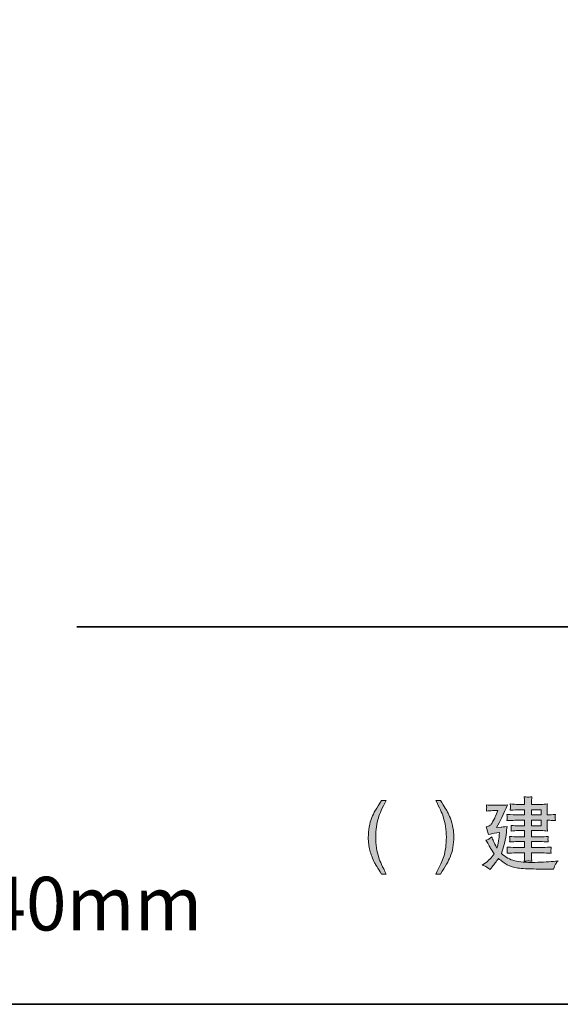
# Model space of a CAD drawing. Units: inches. Extents: x -1858 to 1021, y -672 to 969.
# Drawn here: x 291 to 686, y -582 to 138 of the extents above; entities that cross this region are included whole.
import ezdxf

# ---------------------------------------------------------------- set-up
doc = ezdxf.new("R2010")
doc.units = ezdxf.units.IN
doc.header["$MEASUREMENT"] = 0
doc.layers.add('图层 1', color=7, linetype='Continuous')

msp = doc.modelspace()

# ---------------------------------------------------------------- hatches: boundary and pattern name
at = {"layer": '图层 1'}
h = msp.add_hatch(color=7, dxfattribs=at)
h.dxf.hatch_style = 2
h.paths.add_polyline_path([(664.91, -439.55), (671.86, -439.55), (671.86, -443.23), (664.91, -443.23)])
edge = h.paths.add_edge_path()
edge.add_spline(control_points=[(628.84, -480.13), (628.84, -480.13), (631.01, -480.87), (631.01, -480.87), (631.55, -481.06), (632.71, -481.84), (634.59, -483.24), (634.59, -483.24), (636.15, -481.26), (636.15, -481.26), (637.63, -479.43), (639.15, -477.36), (640.79, -475.06), (642.97, -477.02), (645.09, -478.58), (647.17, -479.77), (649.25, -480.94), (651.83, -481.75), (654.86, -482.16), (657.88, -482.59), (662.41, -482.81), (668.42, -482.86), (674.47, -482.93), (677.79, -482.95), (678.37, -482.95), (678.37, -482.95), (680.92, -483.02), (680.92, -483.02), (681.54, -481.17), (682.06, -479.93), (682.47, -479.25), (682.85, -478.6), (683.48, -477.76), (684.34, -476.75), (684.34, -476.75), (682.38, -477.04), (682.38, -477.04), (678.5, -477.61), (673.46, -477.92), (667.21, -477.99), (661.01, -478.1), (656.16, -477.74), (652.61, -476.86), (649.08, -475.99), (645.86, -474.2), (642.93, -471.45), (643.72, -469.31), (644.38, -467.14), (644.97, -464.93), (645.57, -462.75), (646.01, -460.4), (646.3, -457.92), (646.6, -455.44), (646.84, -453.39), (647.03, -451.72), (644.54, -452.04), (643.1, -452.17), (642.7, -452.17), (642.7, -452.17), (639.41, -452.4), (639.41, -452.4), (641.68, -448.2), (644.34, -442.7), (647.43, -435.91), (645.81, -436.12), (644.3, -436.21), (642.97, -436.21), (642.97, -436.21), (636.65, -436.21), (636.65, -436.21), (635.15, -436.21), (633.59, -436.12), (631.91, -435.91), (632.07, -437.2), (632.15, -437.94), (632.13, -438.17), (632.11, -438.37), (632.07, -438.64), (632.03, -438.98), (632, -439.3), (631.96, -439.79), (631.91, -440.45), (633.59, -440.27), (635.13, -440.18), (636.59, -440.18), (636.59, -440.18), (640.38, -440.18), (640.38, -440.18), (638.85, -443.67), (638.04, -445.48), (638.01, -445.59), (638.01, -445.59), (636.5, -448.41), (636.5, -448.41), (636.05, -449.26), (635.58, -449.96), (635.13, -450.48), (634.7, -451.02), (633.51, -451.54), (631.65, -452.06), (631.65, -452.06), (632.43, -454.09), (632.43, -454.09), (632.55, -454.4), (632.84, -455.58), (633.35, -457.65), (635.3, -457.09), (637.38, -456.66), (639.58, -456.41), (639.58, -456.41), (641.61, -456.19), (641.61, -456.19), (641.28, -458.8), (641.02, -460.74), (640.85, -461.96), (640.69, -463.18), (640.53, -464.14), (640.36, -464.87), (640.19, -465.57), (639.93, -466.49), (639.65, -467.62), (638.37, -465.29), (637.54, -463.58), (637.09, -462.52), (636.69, -461.44), (636.29, -460.38), (635.86, -459.34), (634.61, -460.38), (633.76, -461.01), (633.27, -461.21), (632.79, -461.44), (632.24, -461.6), (631.58, -461.71), (633.59, -465.23), (634.74, -467.26), (635.04, -467.8), (635.32, -468.3), (636.2, -469.65), (637.67, -471.79), (635.76, -474.49), (633.4, -476.84), (630.63, -478.85), (630.63, -478.85), (628.84, -480.13), (628.84, -480.13)], knot_values=[0, 0, 0, 0, 1, 1, 1, 2, 2, 2, 3, 3, 3, 4, 4, 4, 5, 5, 5, 6, 6, 6, 7, 7, 7, 8, 8, 8, 9, 9, 9, 10, 10, 10, 11, 11, 11, 12, 12, 12, 13, 13, 13, 14, 14, 14, 15, 15, 15, 16, 16, 16, 17, 17, 17, 18, 18, 18, 19, 19, 19, 20, 20, 20, 21, 21, 21, 22, 22, 22, 23, 23, 23, 24, 24, 24, 25, 25, 25, 26, 26, 26, 27, 27, 27, 28, 28, 28, 29, 29, 29, 30, 30, 30, 31, 31, 31, 32, 32, 32, 33, 33, 33, 34, 34, 34, 35, 35, 35, 36, 36, 36, 37, 37, 37, 38, 38, 38, 39, 39, 39, 40, 40, 40, 41, 41, 41, 42, 42, 42, 43, 43, 43, 44, 44, 44, 45, 45, 45, 46, 46, 46, 47, 47, 47, 48, 48, 48, 48], degree=3, periodic=0)
h.paths.add_polyline_path([(664.91, -447.21), (671.86, -447.21), (671.86, -451.27), (664.91, -451.27)])
edge = h.paths.add_edge_path()
edge.add_spline(control_points=[(653.72, -447.21), (653.72, -447.21), (659.85, -447.21), (659.85, -447.21), (659.85, -447.21), (659.85, -451.27), (659.85, -451.27), (659.85, -451.27), (655.33, -451.27), (655.33, -451.27), (653.75, -451.27), (651.93, -451.18), (649.94, -450.98), (650.08, -451.99), (650.16, -452.67), (650.14, -453.03), (650.11, -453.37), (650.11, -453.68), (650.08, -453.95), (650.05, -454.22), (650.01, -454.58), (649.94, -455.06), (651.78, -454.88), (653.58, -454.79), (655.33, -454.79), (655.33, -454.79), (659.85, -454.79), (659.85, -454.79), (659.85, -454.79), (659.85, -459.3), (659.85, -459.3), (659.85, -459.3), (654.74, -459.3), (654.74, -459.3), (652.96, -459.3), (651, -459.21), (648.87, -459), (648.87, -459), (649.04, -460.24), (649.04, -460.24), (649.04, -460.24), (649.14, -461.01), (649.14, -461.01), (649.13, -461.12), (649.08, -461.35), (649.02, -461.69), (648.97, -462.03), (648.93, -462.5), (648.87, -463.08), (651, -462.9), (652.96, -462.81), (654.79, -462.81), (654.79, -462.81), (659.85, -462.81), (659.85, -462.81), (659.85, -462.81), (659.85, -467.14), (659.85, -467.14), (659.85, -467.14), (653.32, -467.14), (653.32, -467.14), (652.87, -467.17), (650.76, -467.08), (647.01, -466.85), (647.14, -468.14), (647.22, -468.88), (647.19, -469.08), (647.17, -469.31), (647.14, -469.58), (647.12, -469.92), (647.1, -470.22), (647.05, -470.73), (647.01, -471.38), (649.25, -471.19), (651.41, -471.11), (653.37, -471.11), (653.37, -471.11), (659.85, -471.11), (659.85, -471.11), (659.85, -471.11), (659.85, -472.85), (659.85, -472.85), (659.85, -473.68), (659.85, -474.36), (659.81, -474.88), (659.76, -475.42), (659.68, -476.16), (659.59, -477.13), (661.34, -477.02), (662.31, -476.95), (662.48, -476.93), (662.65, -476.93), (663.56, -477), (665.19, -477.13), (665.19, -477.13), (664.96, -474.94), (664.96, -474.94), (664.91, -474.67), (664.91, -474.04), (664.91, -473.03), (664.91, -473.03), (664.91, -471.11), (664.91, -471.11), (664.91, -471.11), (672.53, -471.11), (672.53, -471.11), (674.72, -471.11), (676.98, -471.19), (679.34, -471.38), (679.34, -471.38), (679.11, -469.83), (679.11, -469.83), (679.09, -469.78), (679.06, -469.58), (679.09, -469.24), (679.11, -468.88), (679.13, -468.56), (679.15, -468.25), (679.17, -467.93), (679.23, -467.48), (679.34, -466.85), (675.4, -467.08), (673.12, -467.17), (672.53, -467.14), (672.53, -467.14), (664.91, -467.14), (664.91, -467.14), (664.91, -467.14), (664.91, -462.81), (664.91, -462.81), (664.91, -462.81), (671.33, -462.81), (671.33, -462.81), (673.1, -462.81), (675.06, -462.9), (677.19, -463.08), (677.05, -461.98), (676.98, -461.3), (676.93, -461.09), (676.93, -460.9), (676.93, -460.65), (676.98, -460.36), (677, -460.06), (677.08, -459.61), (677.19, -459), (675.15, -459.21), (673.16, -459.3), (671.33, -459.3), (671.33, -459.3), (664.91, -459.3), (664.91, -459.3), (664.91, -459.3), (664.91, -454.79), (664.91, -454.79), (664.91, -454.79), (672.17, -454.79), (672.17, -454.79), (673.55, -454.79), (675.01, -454.88), (676.56, -455.06), (676.56, -455.06), (676.34, -452.96), (676.34, -452.96), (676.29, -452.71), (676.27, -451.95), (676.27, -450.71), (676.27, -450.71), (676.27, -447.21), (676.27, -447.21), (676.27, -447.21), (677.62, -447.21), (677.62, -447.21), (678.28, -447.21), (679.86, -447.3), (682.42, -447.48), (682.27, -446.17), (682.21, -445.41), (682.18, -445.22), (682.16, -445.02), (682.16, -444.75), (682.21, -444.39), (682.23, -444.03), (682.32, -443.56), (682.42, -442.95), (679.86, -443.15), (678.31, -443.24), (677.73, -443.24), (677.73, -443.24), (676.27, -443.24), (676.27, -443.24), (676.27, -443.24), (676.27, -440.02), (676.27, -440.02), (676.27, -439.12), (676.29, -438.4), (676.31, -437.79), (676.34, -437.2), (676.41, -436.37), (676.56, -435.28), (675.01, -435.49), (673.5, -435.58), (672.06, -435.58), (672.06, -435.58), (664.91, -435.58), (664.91, -435.58), (664.91, -435.58), (664.91, -434.38), (664.91, -434.38), (664.91, -433.59), (664.91, -432.94), (664.96, -432.37), (664.96, -431.83), (665.05, -431.07), (665.19, -430.05), (663.56, -430.23), (662.65, -430.32), (662.48, -430.3), (662.31, -430.28), (661.34, -430.19), (659.59, -430.05), (659.59, -430.05), (659.81, -432.31), (659.81, -432.31), (659.85, -432.65), (659.85, -433.32), (659.85, -434.34), (659.85, -434.34), (659.85, -435.58), (659.85, -435.58), (659.85, -435.58), (655.28, -435.58), (655.28, -435.58), (653.37, -435.58), (651.41, -435.49), (649.32, -435.28), (649.44, -436.59), (649.51, -437.36), (649.51, -437.58), (649.56, -437.83), (649.51, -438.1), (649.49, -438.44), (649.47, -438.78), (649.39, -439.23), (649.32, -439.82), (652.64, -439.64), (654.62, -439.55), (655.28, -439.55), (655.28, -439.55), (659.85, -439.55), (659.85, -439.55), (659.85, -439.55), (659.85, -443.24), (659.85, -443.24), (659.85, -443.24), (653.72, -443.24), (653.72, -443.24), (652.89, -443.24), (650.62, -443.15), (646.89, -442.95), (646.89, -442.95), (647.08, -444.37), (647.08, -444.37), (647.08, -444.37), (647.17, -445.27), (647.17, -445.27), (647.17, -445.59), (647.1, -446.31), (646.89, -447.48), (650.62, -447.3), (652.89, -447.21), (653.72, -447.21)], knot_values=[0, 0, 0, 0, 0.352778, 0.352778, 0.352778, 0.705556, 0.705556, 0.705556, 1.058333, 1.058333, 1.058333, 1.411111, 1.411111, 1.411111, 1.763889, 1.763889, 1.763889, 2.116667, 2.116667, 2.116667, 2.469444, 2.469444, 2.469444, 2.822222, 2.822222, 2.822222, 3.175, 3.175, 3.175, 3.527778, 3.527778, 3.527778, 3.880556, 3.880556, 3.880556, 4.233333, 4.233333, 4.233333, 4.586111, 4.586111, 4.586111, 4.938889, 4.938889, 4.938889, 5.291667, 5.291667, 5.291667, 5.644444, 5.644444, 5.644444, 5.997222, 5.997222, 5.997222, 6.35, 6.35, 6.35, 6.702778, 6.702778, 6.702778, 7.055556, 7.055556, 7.055556, 7.408333, 7.408333, 7.408333, 7.761111, 7.761111, 7.761111, 8.113889, 8.113889, 8.113889, 8.466667, 8.466667, 8.466667, 8.819444, 8.819444, 8.819444, 9.172222, 9.172222, 9.172222, 9.525, 9.525, 9.525, 9.877778, 9.877778, 9.877778, 10.230556, 10.230556, 10.230556, 10.583333, 10.583333, 10.583333, 10.936111, 10.936111, 10.936111, 11.288889, 11.288889, 11.288889, 11.641667, 11.641667, 11.641667, 11.994444, 11.994444, 11.994444, 12.347222, 12.347222, 12.347222, 12.7, 12.7, 12.7, 13.052778, 13.052778, 13.052778, 13.405556, 13.405556, 13.405556, 13.758333, 13.758333, 13.758333, 14.111111, 14.111111, 14.111111, 14.463889, 14.463889, 14.463889, 14.816667, 14.816667, 14.816667, 15.169444, 15.169444, 15.169444, 15.522222, 15.522222, 15.522222, 15.875, 15.875, 15.875, 16.227778, 16.227778, 16.227778, 16.580556, 16.580556, 16.580556, 16.933333, 16.933333, 16.933333, 17.286111, 17.286111, 17.286111, 17.638889, 17.638889, 17.638889, 17.991667, 17.991667, 17.991667, 18.344444, 18.344444, 18.344444, 18.697222, 18.697222, 18.697222, 19.05, 19.05, 19.05, 19.402778, 19.402778, 19.402778, 19.755556, 19.755556, 19.755556, 20.108333, 20.108333, 20.108333, 20.461111, 20.461111, 20.461111, 20.813889, 20.813889, 20.813889, 21.166667, 21.166667, 21.166667, 21.519444, 21.519444, 21.519444, 21.872222, 21.872222, 21.872222, 22.225, 22.225, 22.225, 22.577778, 22.577778, 22.577778, 22.930556, 22.930556, 22.930556, 23.283333, 23.283333, 23.283333, 23.636111, 23.636111, 23.636111, 23.988889, 23.988889, 23.988889, 24.341667, 24.341667, 24.341667, 24.694444, 24.694444, 24.694444, 25.047222, 25.047222, 25.047222, 25.4, 25.4, 25.4, 25.752778, 25.752778, 25.752778, 26.105556, 26.105556, 26.105556, 26.458333, 26.458333, 26.458333, 26.811111, 26.811111, 26.811111, 27.163889, 27.163889, 27.163889, 27.516667, 27.516667, 27.516667, 27.869444, 27.869444, 27.869444, 28.222222, 28.222222, 28.222222, 28.575, 28.575, 28.575, 28.927778, 28.927778, 28.927778, 29.280556, 29.280556, 29.280556, 29.633333, 29.633333, 29.633333, 29.986111, 29.986111, 29.986111, 30.338889, 30.338889, 30.338889, 30.691667, 30.691667, 30.691667, 31.044444, 31.044444, 31.044444, 31.397222, 31.397222, 31.397222, 31.75, 31.75, 31.75, 31.75], degree=3, periodic=0)
edge.add_line((653.72, -447.21), (653.72, -447.21))
h = msp.add_hatch(color=7, dxfattribs=at)
h.dxf.hatch_style = 2
edge = h.paths.add_edge_path()
edge.add_spline(control_points=[(558.68, -432.67), (555.77, -438.4), (553.88, -442.61), (553.01, -445.32), (551.68, -449.42), (551.01, -454.18), (551.01, -459.57), (551.01, -465.02), (551.77, -470.01), (553.27, -474.49), (554.23, -477.29), (556.05, -481.28), (558.78, -486.51), (558.78, -486.51), (555.34, -486.51), (555.34, -486.51), (552.63, -482.23), (550.9, -479.5), (550.26, -478.3), (549.59, -477.13), (548.88, -475.51), (548.1, -473.48), (547.07, -470.71), (546.33, -467.75), (545.93, -464.6), (545.71, -462.95), (545.61, -461.39), (545.61, -459.91), (545.61, -454.36), (546.47, -449.4), (548.27, -445.07), (549.36, -442.3), (551.72, -438.17), (555.25, -432.67), (555.25, -432.67), (558.68, -432.67), (558.68, -432.67)], knot_values=[0, 0, 0, 0, 1, 1, 1, 2, 2, 2, 3, 3, 3, 4, 4, 4, 5, 5, 5, 6, 6, 6, 7, 7, 7, 8, 8, 8, 9, 9, 9, 10, 10, 10, 11, 11, 11, 12, 12, 12, 12], degree=3, periodic=0)
h = msp.add_hatch(color=7, dxfattribs=at)
h.dxf.hatch_style = 2
edge = h.paths.add_edge_path()
edge.add_spline(control_points=[(595.01, -486.51), (597.95, -480.67), (599.86, -476.43), (600.74, -473.76), (602.02, -469.74), (602.68, -465), (602.68, -459.57), (602.68, -454.13), (601.94, -449.17), (600.4, -444.66), (599.49, -441.89), (597.64, -437.88), (594.92, -432.67), (594.92, -432.67), (598.35, -432.67), (598.35, -432.67), (601.24, -437.29), (602.99, -440.13), (603.61, -441.21), (604.19, -442.3), (604.86, -443.78), (605.59, -445.68), (606.49, -448.02), (607.12, -450.35), (607.51, -452.65), (607.91, -454.92), (608.09, -457.13), (608.09, -459.25), (608.09, -464.82), (607.2, -469.78), (605.42, -474.13), (604.29, -476.93), (601.97, -481.06), (598.42, -486.51), (598.42, -486.51), (595.01, -486.51), (595.01, -486.51)], knot_values=[0, 0, 0, 0, 1, 1, 1, 2, 2, 2, 3, 3, 3, 4, 4, 4, 5, 5, 5, 6, 6, 6, 7, 7, 7, 8, 8, 8, 9, 9, 9, 10, 10, 10, 11, 11, 11, 12, 12, 12, 12], degree=3, periodic=0)

# ---------------------------------------------------------------- linework, layer by layer
at = {"layer": '图层 1', "color": 7, "lineweight": 35}
for points in [[(1021.33, -581.78), (-1858.42, -581.78), (-1858.42, 858.1), (1021.33, 858.1), (1021.33, -581.78)], [(332.74, -305.8), (919.95, -305.8)]]:
    msp.add_lwpolyline(points, dxfattribs=at)
at = {"layer": '图层 1', "color": 7, "lineweight": 0}
for points in [[(664.91, -439.55), (671.86, -439.55), (671.86, -443.23), (664.91, -443.23), (664.91, -439.55)], [(664.91, -447.21), (671.86, -447.21), (671.86, -451.27), (664.91, -451.27), (664.91, -447.21)]]:
    msp.add_lwpolyline(points, dxfattribs=at)
for points, knots in [([(653.72, -447.21), (653.72, -447.21), (659.85, -447.21), (659.85, -447.21), (659.85, -447.21), (659.85, -451.27), (659.85, -451.27), (659.85, -451.27), (655.33, -451.27), (655.33, -451.27), (653.75, -451.27), (651.93, -451.18), (649.94, -450.98), (650.08, -451.99), (650.16, -452.67), (650.14, -453.03), (650.11, -453.37), (650.11, -453.68), (650.08, -453.95), (650.05, -454.22), (650.01, -454.58), (649.94, -455.06), (651.78, -454.88), (653.58, -454.79), (655.33, -454.79), (655.33, -454.79), (659.85, -454.79), (659.85, -454.79), (659.85, -454.79), (659.85, -459.3), (659.85, -459.3), (659.85, -459.3), (654.74, -459.3), (654.74, -459.3), (652.96, -459.3), (651, -459.21), (648.87, -459), (648.87, -459), (649.04, -460.24), (649.04, -460.24), (649.04, -460.24), (649.14, -461.01), (649.14, -461.01), (649.13, -461.12), (649.08, -461.35), (649.02, -461.69), (648.97, -462.03), (648.93, -462.5), (648.87, -463.08), (651, -462.9), (652.96, -462.81), (654.79, -462.81), (654.79, -462.81), (659.85, -462.81), (659.85, -462.81), (659.85, -462.81), (659.85, -467.14), (659.85, -467.14), (659.85, -467.14), (653.32, -467.14), (653.32, -467.14), (652.87, -467.17), (650.76, -467.08), (647.01, -466.85), (647.14, -468.14), (647.22, -468.88), (647.19, -469.08), (647.17, -469.31), (647.14, -469.58), (647.12, -469.92), (647.1, -470.22), (647.05, -470.73), (647.01, -471.38), (649.25, -471.19), (651.41, -471.11), (653.37, -471.11), (653.37, -471.11), (659.85, -471.11), (659.85, -471.11), (659.85, -471.11), (659.85, -472.85), (659.85, -472.85), (659.85, -473.68), (659.85, -474.36), (659.81, -474.88), (659.76, -475.42), (659.68, -476.16), (659.59, -477.13), (661.34, -477.02), (662.31, -476.95), (662.48, -476.93), (662.65, -476.93), (663.56, -477), (665.19, -477.13), (665.19, -477.13), (664.96, -474.94), (664.96, -474.94), (664.91, -474.67), (664.91, -474.04), (664.91, -473.03), (664.91, -473.03), (664.91, -471.11), (664.91, -471.11), (664.91, -471.11), (672.53, -471.11), (672.53, -471.11), (674.72, -471.11), (676.98, -471.19), (679.34, -471.38), (679.34, -471.38), (679.11, -469.83), (679.11, -469.83), (679.09, -469.78), (679.06, -469.58), (679.09, -469.24), (679.11, -468.88), (679.13, -468.56), (679.15, -468.25), (679.17, -467.93), (679.23, -467.48), (679.34, -466.85), (675.4, -467.08), (673.12, -467.17), (672.53, -467.14), (672.53, -467.14), (664.91, -467.14), (664.91, -467.14), (664.91, -467.14), (664.91, -462.81), (664.91, -462.81), (664.91, -462.81), (671.33, -462.81), (671.33, -462.81), (673.1, -462.81), (675.06, -462.9), (677.19, -463.08), (677.05, -461.98), (676.98, -461.3), (676.93, -461.09), (676.93, -460.9), (676.93, -460.65), (676.98, -460.36), (677, -460.06), (677.08, -459.61), (677.19, -459), (675.15, -459.21), (673.16, -459.3), (671.33, -459.3), (671.33, -459.3), (664.91, -459.3), (664.91, -459.3), (664.91, -459.3), (664.91, -454.79), (664.91, -454.79), (664.91, -454.79), (672.17, -454.79), (672.17, -454.79), (673.55, -454.79), (675.01, -454.88), (676.56, -455.06), (676.56, -455.06), (676.34, -452.96), (676.34, -452.96), (676.29, -452.71), (676.27, -451.95), (676.27, -450.71), (676.27, -450.71), (676.27, -447.21), (676.27, -447.21), (676.27, -447.21), (677.62, -447.21), (677.62, -447.21), (678.28, -447.21), (679.86, -447.3), (682.42, -447.48), (682.27, -446.17), (682.21, -445.41), (682.18, -445.22), (682.16, -445.02), (682.16, -444.75), (682.21, -444.39), (682.23, -444.03), (682.32, -443.56), (682.42, -442.95), (679.86, -443.15), (678.31, -443.24), (677.73, -443.24), (677.73, -443.24), (676.27, -443.24), (676.27, -443.24), (676.27, -443.24), (676.27, -440.02), (676.27, -440.02), (676.27, -439.12), (676.29, -438.4), (676.31, -437.79), (676.34, -437.2), (676.41, -436.37), (676.56, -435.28), (675.01, -435.49), (673.5, -435.58), (672.06, -435.58), (672.06, -435.58), (664.91, -435.58), (664.91, -435.58), (664.91, -435.58), (664.91, -434.38), (664.91, -434.38), (664.91, -433.59), (664.91, -432.94), (664.96, -432.37), (664.96, -431.83), (665.05, -431.07), (665.19, -430.05), (663.56, -430.23), (662.65, -430.32), (662.48, -430.3), (662.31, -430.28), (661.34, -430.19), (659.59, -430.05), (659.59, -430.05), (659.81, -432.31), (659.81, -432.31), (659.85, -432.65), (659.85, -433.32), (659.85, -434.34), (659.85, -434.34), (659.85, -435.58), (659.85, -435.58), (659.85, -435.58), (655.28, -435.58), (655.28, -435.58), (653.37, -435.58), (651.41, -435.49), (649.32, -435.28), (649.44, -436.59), (649.51, -437.36), (649.51, -437.58), (649.56, -437.83), (649.51, -438.1), (649.49, -438.44), (649.47, -438.78), (649.39, -439.23), (649.32, -439.82), (652.64, -439.64), (654.62, -439.55), (655.28, -439.55), (655.28, -439.55), (659.85, -439.55), (659.85, -439.55), (659.85, -439.55), (659.85, -443.24), (659.85, -443.24), (659.85, -443.24), (653.72, -443.24), (653.72, -443.24), (652.89, -443.24), (650.62, -443.15), (646.89, -442.95), (646.89, -442.95), (647.08, -444.37), (647.08, -444.37), (647.08, -444.37), (647.17, -445.27), (647.17, -445.27), (647.17, -445.59), (647.1, -446.31), (646.89, -447.48), (650.62, -447.3), (652.89, -447.21), (653.72, -447.21)], [0, 0, 0, 0, 1, 1, 1, 2, 2, 2, 3, 3, 3, 4, 4, 4, 5, 5, 5, 6, 6, 6, 7, 7, 7, 8, 8, 8, 9, 9, 9, 10, 10, 10, 11, 11, 11, 12, 12, 12, 13, 13, 13, 14, 14, 14, 15, 15, 15, 16, 16, 16, 17, 17, 17, 18, 18, 18, 19, 19, 19, 20, 20, 20, 21, 21, 21, 22, 22, 22, 23, 23, 23, 24, 24, 24, 25, 25, 25, 26, 26, 26, 27, 27, 27, 28, 28, 28, 29, 29, 29, 30, 30, 30, 31, 31, 31, 32, 32, 32, 33, 33, 33, 34, 34, 34, 35, 35, 35, 36, 36, 36, 37, 37, 37, 38, 38, 38, 39, 39, 39, 40, 40, 40, 41, 41, 41, 42, 42, 42, 43, 43, 43, 44, 44, 44, 45, 45, 45, 46, 46, 46, 47, 47, 47, 48, 48, 48, 49, 49, 49, 50, 50, 50, 51, 51, 51, 52, 52, 52, 53, 53, 53, 54, 54, 54, 55, 55, 55, 56, 56, 56, 57, 57, 57, 58, 58, 58, 59, 59, 59, 60, 60, 60, 61, 61, 61, 62, 62, 62, 63, 63, 63, 64, 64, 64, 65, 65, 65, 66, 66, 66, 67, 67, 67, 68, 68, 68, 69, 69, 69, 70, 70, 70, 71, 71, 71, 72, 72, 72, 73, 73, 73, 74, 74, 74, 75, 75, 75, 76, 76, 76, 77, 77, 77, 78, 78, 78, 79, 79, 79, 80, 80, 80, 81, 81, 81, 82, 82, 82, 83, 83, 83, 84, 84, 84, 85, 85, 85, 86, 86, 86, 87, 87, 87, 88, 88, 88, 89, 89, 89, 90, 90, 90, 90]), ([(558.68, -432.67), (555.77, -438.4), (553.88, -442.61), (553.01, -445.32), (551.68, -449.42), (551.01, -454.18), (551.01, -459.57), (551.01, -465.02), (551.77, -470.01), (553.27, -474.49), (554.23, -477.29), (556.05, -481.28), (558.78, -486.51), (558.78, -486.51), (555.34, -486.51), (555.34, -486.51), (552.63, -482.23), (550.9, -479.5), (550.26, -478.3), (549.59, -477.13), (548.88, -475.51), (548.1, -473.48), (547.07, -470.71), (546.33, -467.75), (545.93, -464.6), (545.71, -462.95), (545.61, -461.39), (545.61, -459.91), (545.61, -454.36), (546.47, -449.4), (548.27, -445.07), (549.36, -442.3), (551.72, -438.17), (555.25, -432.67), (555.25, -432.67), (558.68, -432.67), (558.68, -432.67)], [0, 0, 0, 0, 1, 1, 1, 2, 2, 2, 3, 3, 3, 4, 4, 4, 5, 5, 5, 6, 6, 6, 7, 7, 7, 8, 8, 8, 9, 9, 9, 10, 10, 10, 11, 11, 11, 12, 12, 12, 12]), ([(595.01, -486.51), (597.95, -480.67), (599.86, -476.43), (600.74, -473.76), (602.02, -469.74), (602.68, -465), (602.68, -459.57), (602.68, -454.13), (601.94, -449.17), (600.4, -444.66), (599.49, -441.89), (597.64, -437.88), (594.92, -432.67), (594.92, -432.67), (598.35, -432.67), (598.35, -432.67), (601.24, -437.29), (602.99, -440.13), (603.61, -441.21), (604.19, -442.3), (604.86, -443.78), (605.59, -445.68), (606.49, -448.02), (607.12, -450.35), (607.51, -452.65), (607.91, -454.92), (608.09, -457.13), (608.09, -459.25), (608.09, -464.82), (607.2, -469.78), (605.42, -474.13), (604.29, -476.93), (601.97, -481.06), (598.42, -486.51), (598.42, -486.51), (595.01, -486.51), (595.01, -486.51)], [0, 0, 0, 0, 1, 1, 1, 2, 2, 2, 3, 3, 3, 4, 4, 4, 5, 5, 5, 6, 6, 6, 7, 7, 7, 8, 8, 8, 9, 9, 9, 10, 10, 10, 11, 11, 11, 12, 12, 12, 12]), ([(628.84, -480.13), (628.84, -480.13), (631.01, -480.87), (631.01, -480.87), (631.55, -481.06), (632.71, -481.84), (634.59, -483.24), (634.59, -483.24), (636.15, -481.26), (636.15, -481.26), (637.63, -479.43), (639.15, -477.36), (640.79, -475.06), (642.97, -477.02), (645.09, -478.58), (647.17, -479.77), (649.25, -480.94), (651.83, -481.75), (654.86, -482.16), (657.88, -482.59), (662.41, -482.81), (668.42, -482.86), (674.47, -482.93), (677.79, -482.95), (678.37, -482.95), (678.37, -482.95), (680.92, -483.02), (680.92, -483.02), (681.54, -481.17), (682.06, -479.93), (682.47, -479.25), (682.85, -478.6), (683.48, -477.76), (684.34, -476.75), (684.34, -476.75), (682.38, -477.04), (682.38, -477.04), (678.5, -477.61), (673.46, -477.92), (667.21, -477.99), (661.01, -478.1), (656.16, -477.74), (652.61, -476.86), (649.08, -475.99), (645.86, -474.2), (642.93, -471.45), (643.72, -469.31), (644.38, -467.14), (644.97, -464.93), (645.57, -462.75), (646.01, -460.4), (646.3, -457.92), (646.6, -455.44), (646.84, -453.39), (647.03, -451.72), (644.54, -452.04), (643.1, -452.17), (642.7, -452.17), (642.7, -452.17), (639.41, -452.4), (639.41, -452.4), (641.68, -448.2), (644.34, -442.7), (647.43, -435.91), (645.81, -436.12), (644.3, -436.21), (642.97, -436.21), (642.97, -436.21), (636.65, -436.21), (636.65, -436.21), (635.15, -436.21), (633.59, -436.12), (631.91, -435.91), (632.07, -437.2), (632.15, -437.94), (632.13, -438.17), (632.11, -438.37), (632.07, -438.64), (632.03, -438.98), (632, -439.3), (631.96, -439.79), (631.91, -440.45), (633.59, -440.27), (635.13, -440.18), (636.59, -440.18), (636.59, -440.18), (640.38, -440.18), (640.38, -440.18), (638.85, -443.67), (638.04, -445.48), (638.01, -445.59), (638.01, -445.59), (636.5, -448.41), (636.5, -448.41), (636.05, -449.26), (635.58, -449.96), (635.13, -450.48), (634.7, -451.02), (633.51, -451.54), (631.65, -452.06), (631.65, -452.06), (632.43, -454.09), (632.43, -454.09), (632.55, -454.4), (632.84, -455.58), (633.35, -457.65), (635.3, -457.09), (637.38, -456.66), (639.58, -456.41), (639.58, -456.41), (641.61, -456.19), (641.61, -456.19), (641.28, -458.8), (641.02, -460.74), (640.85, -461.96), (640.69, -463.18), (640.53, -464.14), (640.36, -464.87), (640.19, -465.57), (639.93, -466.49), (639.65, -467.62), (638.37, -465.29), (637.54, -463.58), (637.09, -462.52), (636.69, -461.44), (636.29, -460.38), (635.86, -459.34), (634.61, -460.38), (633.76, -461.01), (633.27, -461.21), (632.79, -461.44), (632.24, -461.6), (631.58, -461.71), (633.59, -465.23), (634.74, -467.26), (635.04, -467.8), (635.32, -468.3), (636.2, -469.65), (637.67, -471.79), (635.76, -474.49), (633.4, -476.84), (630.63, -478.85), (630.63, -478.85), (628.84, -480.13), (628.84, -480.13)], [0, 0, 0, 0, 1, 1, 1, 2, 2, 2, 3, 3, 3, 4, 4, 4, 5, 5, 5, 6, 6, 6, 7, 7, 7, 8, 8, 8, 9, 9, 9, 10, 10, 10, 11, 11, 11, 12, 12, 12, 13, 13, 13, 14, 14, 14, 15, 15, 15, 16, 16, 16, 17, 17, 17, 18, 18, 18, 19, 19, 19, 20, 20, 20, 21, 21, 21, 22, 22, 22, 23, 23, 23, 24, 24, 24, 25, 25, 25, 26, 26, 26, 27, 27, 27, 28, 28, 28, 29, 29, 29, 30, 30, 30, 31, 31, 31, 32, 32, 32, 33, 33, 33, 34, 34, 34, 35, 35, 35, 36, 36, 36, 37, 37, 37, 38, 38, 38, 39, 39, 39, 40, 40, 40, 41, 41, 41, 42, 42, 42, 43, 43, 43, 44, 44, 44, 45, 45, 45, 46, 46, 46, 47, 47, 47, 48, 48, 48, 48])]:
    msp.add_open_spline(points, degree=3, knots=knots, dxfattribs=at)

# ---------------------------------------------------------------- texts
at = {"layer": '图层 1', "color": 7, "insert": (265.69, -527.8), "char_height": 39.2509, "attachment_point": 7}
msp.add_mtext('\\fArial|b0|i0|c0|p34;\\W1;40mm', dxfattribs=at)

doc.saveas('drawing.dxf')
